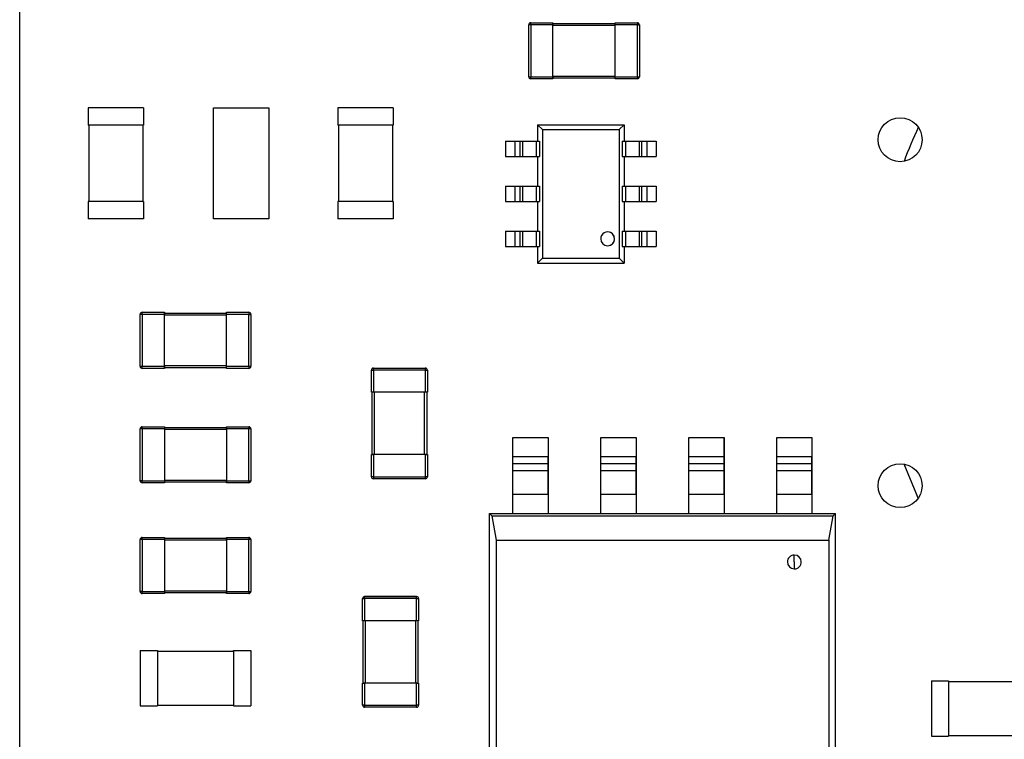
# Model space of a CAD drawing. Units: inches. Extents: x 0.1 to 11.1, y 0 to 8.5.
# Drawn here: x 8.2 to 8.8, y 4.7 to 5.1 of the extents above; entities that cross this region are included whole.
import ezdxf

# ---------------------------------------------------------------- set-up
doc = ezdxf.new("R2010")
doc.units = ezdxf.units.IN
doc.header["$MEASUREMENT"] = 0

msp = doc.modelspace()

# ---------------------------------------------------------------- linework, layer by layer
at = {"color": 7, "linetype": 'Continuous', "lineweight": 25}
for p, q in [((8.2057358244, 4.3409599765), (8.2057358244, 5.5209599326)), ((8.4964210514, 5.0947791692), (8.4952399401, 5.0947791692)), ((8.4952399401, 5.0652515503), (8.4952399401, 5.0947791692)), ((8.4964210514, 5.0947791692), (8.4964210514, 5.0959602622)), ((8.4964210514, 5.0959602622), (8.5090194625, 5.0959602622)), ((8.4964210514, 5.0947791692), (8.4964210514, 5.0652515503)), ((8.5090194625, 5.0947791692), (8.4964210514, 5.0947791692)), ((8.5090194625, 5.0947791692), (8.5090194625, 5.0959602622)), ((8.5090194625, 5.0959602622), (8.5090194625, 5.0947791692)), ((8.5090194625, 5.094385447), (8.5090194625, 5.0955665401)), ((8.5090194625, 5.0955665401), (8.5444525282, 5.0955665401)), ((8.5090194625, 5.0652515503), (8.5090194625, 5.0947791692)), ((8.5090194625, 5.0656452724), (8.5090194625, 5.094385447)), ((8.5444525282, 5.094385447), (8.5090194625, 5.094385447)), ((8.5444525282, 5.0959602622), (8.557050976, 5.0959602622)), ((8.5444525282, 5.0947791692), (8.5444525282, 5.0959602622)), ((8.557050976, 5.0947791692), (8.5444525282, 5.0947791692)), ((8.5444525282, 5.0652515503), (8.5444525282, 5.0947791692)), ((8.557050976, 5.0959602622), (8.557050976, 5.0947791692)), ((8.557050976, 5.0947791692), (8.558232069, 5.0947791692)), ((8.557050976, 5.0652515503), (8.557050976, 5.0947791692)), ((8.558232069, 5.0947791692), (8.558232069, 5.0652515503)), ((8.4952399401, 5.0652515503), (8.4964210514, 5.0652515503)), ((8.4964210514, 5.0652515503), (8.5090194625, 5.0652515503)), ((8.4964210514, 5.0640704572), (8.4964210514, 5.0652515503)), ((8.5090194625, 5.0640704572), (8.4964210514, 5.0640704572)), ((8.5090194625, 5.0644641794), (8.5090194625, 5.0656452724)), ((8.5090194625, 5.0656452724), (8.5444525282, 5.0656452724)), ((8.5090194625, 5.0640704572), (8.5090194625, 5.0652515503)), ((8.5090194625, 5.0652515503), (8.5090194625, 5.0640704572)), ((8.5444525282, 5.0644641794), (8.5090194625, 5.0644641794)), ((8.5444525282, 5.0652515503), (8.557050976, 5.0652515503)), ((8.5444525282, 5.0640704572), (8.5444525282, 5.0652515503)), ((8.557050976, 5.0640704572), (8.5444525282, 5.0640704572)), ((8.557050976, 5.0652515503), (8.557050976, 5.0640704572)), ((8.557050976, 5.0652515503), (8.558232069, 5.0652515503)), ((8.2762319796, 5.0474557358), (8.2447359151, 5.0474557358)), ((8.2447359151, 5.0474557358), (8.2447359197, 5.0376131962)), ((8.2762319796, 5.0474557358), (8.2762319796, 5.0376131962)), ((8.31598789, 5.0474558092), (8.3474838903, 5.0474558092)), ((8.31598789, 4.9844635702), (8.31598789, 5.0474558092)), ((8.3474838903, 5.0474558092), (8.3474838903, 4.9844635702)), ((8.418231828, 5.0474557358), (8.3867357635, 5.0474557358)), ((8.3867357635, 5.0474557358), (8.3867357635, 5.0376131962)), ((8.418231828, 5.0474557358), (8.418231828, 5.0376131962)), ((8.2762319796, 5.0376131962), (8.2447359197, 5.0376131962)), ((8.2451296189, 5.0376131962), (8.2451296281, 4.9943061098)), ((8.2758382804, 5.0376131962), (8.2758382896, 4.9943061098)), ((8.418231828, 5.0376131962), (8.3867357635, 5.0376131962)), ((8.3871294673, 5.0376131962), (8.3871294856, 4.9943061098)), ((8.4178381242, 5.0376131962), (8.4178381425, 4.9943061098)), ((8.5030394183, 5.0351831776), (8.5002626104, 5.0379599855)), ((8.5002626104, 5.0379599855), (8.5494752169, 5.0379599855)), ((8.5002626104, 5.0379599855), (8.5002626104, 5.028511168)), ((8.5030394183, 5.0351831776), (8.5466984089, 5.0351831776)), ((8.5030394183, 5.0351831776), (8.5030394183, 4.9619966231)), ((8.5494752169, 5.0379599855), (8.5466984089, 5.0351831776)), ((8.5466984089, 5.0351831776), (8.5466984089, 4.9619966231)), ((8.5494752169, 5.0379599855), (8.5494752169, 5.028511168)), ((8.482001868, 5.028511168), (8.482001868, 5.0198497214)), ((8.482001868, 5.028511168), (8.4873564411, 5.028511168)), ((8.4873564411, 5.028511168), (8.4873564411, 5.0198497214)), ((8.4873564411, 5.028511168), (8.4902594909, 5.028511168)), ((8.4902594909, 5.028511168), (8.4902595093, 5.0198497214)), ((8.4902594909, 5.028511168), (8.4916311567, 5.028511168)), ((8.4916311567, 5.028511168), (8.4916311567, 5.0198497214)), ((8.4916311567, 5.028511168), (8.4994752028, 5.028511168)), ((8.4994752028, 5.028511168), (8.4994752028, 5.0198497214)), ((8.4994752028, 5.028511168), (8.5013039133, 5.028511168)), ((8.5013039133, 5.028511168), (8.5013039133, 5.0198497214)), ((8.5484338955, 5.028511168), (8.5484338955, 5.0198497214)), ((8.5484338955, 5.028511168), (8.5502626244, 5.028511168)), ((8.5502626244, 5.028511168), (8.5502626244, 5.0198497214)), ((8.5502626244, 5.028511168), (8.5581066705, 5.028511168)), ((8.5581066705, 5.028511168), (8.5581066705, 5.0198497214)), ((8.5581066705, 5.028511168), (8.559478318, 5.028511168)), ((8.559478318, 5.028511168), (8.559478318, 5.0198497214)), ((8.559478318, 5.028511168), (8.5623813678, 5.028511168)), ((8.5623813678, 5.028511168), (8.5623813678, 5.0198497214)), ((8.5623813678, 5.028511168), (8.5677359592, 5.028511168)), ((8.5677359592, 5.028511168), (8.5677359592, 5.0198497214)), ((8.482001868, 5.0198497214), (8.4873564411, 5.0198497214)), ((8.4873564411, 5.0198497214), (8.4902595093, 5.0198497214)), ((8.4902595093, 5.0198497214), (8.4916311567, 5.0198497214)), ((8.4916311567, 5.0198497214), (8.4994752028, 5.0198497214)), ((8.4994752028, 5.0198497214), (8.5013039133, 5.0198497214)), ((8.5002626104, 5.0198497214), (8.5002626104, 5.0029206237)), ((8.5484338955, 5.0198497214), (8.5502626244, 5.0198497214)), ((8.5494752169, 5.0198497214), (8.5494752169, 5.0029206237)), ((8.5502626244, 5.0198497214), (8.5581066705, 5.0198497214)), ((8.5581066705, 5.0198497214), (8.559478318, 5.0198497214)), ((8.559478318, 5.0198497214), (8.5623813678, 5.0198497214)), ((8.5623813678, 5.0198497214), (8.5677359592, 5.0198497214)), ((8.482001868, 5.0029206237), (8.482001868, 4.994259177)), ((8.482001868, 5.0029206237), (8.4873564411, 5.0029206237)), ((8.4873564411, 5.0029206237), (8.4873564411, 4.994259177)), ((8.4873564411, 5.0029206237), (8.4902595093, 5.0029206237)), ((8.4902595093, 5.0029206237), (8.4902595093, 4.994259177)), ((8.4902595093, 5.0029206237), (8.4916311567, 5.0029206237)), ((8.4916311567, 5.0029206237), (8.4916311567, 4.994259177)), ((8.4916311567, 5.0029206237), (8.4994752028, 5.0029206237)), ((8.4994752028, 5.0029206237), (8.4994752028, 4.994259177)), ((8.4994752028, 5.0029206237), (8.5013039133, 5.0029206237)), ((8.5013039133, 5.0029206237), (8.5013039133, 4.994259177)), ((8.5484338955, 5.0029206237), (8.5484338955, 4.994259177)), ((8.5484338955, 5.0029206237), (8.5502626244, 5.0029206237)), ((8.5502626244, 5.0029206237), (8.5502626244, 4.994259177)), ((8.5502626244, 5.0029206237), (8.5581066705, 5.0029206237)), ((8.5581066705, 5.0029206237), (8.5581066705, 4.994259177)), ((8.5581066705, 5.0029206237), (8.559478318, 5.0029206237)), ((8.559478318, 5.0029206237), (8.559478318, 4.994259177)), ((8.559478318, 5.0029206237), (8.5623813678, 5.0029206237)), ((8.5623813678, 5.0029206237), (8.5623813678, 4.994259177)), ((8.5623813678, 5.0029206237), (8.5677359592, 5.0029206237)), ((8.5677359592, 5.0029206237), (8.5677359592, 4.994259177)), ((8.2762319888, 4.9943061098), (8.2447359243, 4.9943061098)), ((8.2447359243, 4.9943061098), (8.2447359289, 4.9844636435)), ((8.2451296281, 4.9943061098), (8.2447359243, 4.9943061098)), ((8.2758382896, 4.9943061098), (8.2451296281, 4.9943061098)), ((8.2758382896, 4.9943061098), (8.2762319888, 4.9943061098)), ((8.2762319888, 4.9943061098), (8.2762319888, 4.9844636435)), ((8.4182318463, 4.9943061098), (8.3867357818, 4.9943061098)), ((8.3867357818, 4.9943061098), (8.3867357818, 4.9844636435)), ((8.3871294856, 4.9943061098), (8.3867357818, 4.9943061098)), ((8.4178381425, 4.9943061098), (8.3871294856, 4.9943061098)), ((8.4178381425, 4.9943061098), (8.4182318463, 4.9943061098)), ((8.4182318463, 4.9943061098), (8.4182318463, 4.9844636435)), ((8.482001868, 4.994259177), (8.4873564411, 4.994259177)), ((8.4873564411, 4.994259177), (8.4902595093, 4.994259177)), ((8.4902595093, 4.994259177), (8.4916311567, 4.994259177)), ((8.4916311567, 4.994259177), (8.4994752028, 4.994259177)), ((8.4994752028, 4.994259177), (8.5013039133, 4.994259177)), ((8.5002626104, 4.994259177), (8.5002626104, 4.9773300793)), ((8.5484338955, 4.994259177), (8.5502626244, 4.994259177)), ((8.5494752169, 4.994259177), (8.5494752169, 4.9773300793)), ((8.5502626244, 4.994259177), (8.5581066705, 4.994259177)), ((8.5581066705, 4.994259177), (8.559478318, 4.994259177)), ((8.559478318, 4.994259177), (8.5623813678, 4.994259177)), ((8.5623813678, 4.994259177), (8.5677359592, 4.994259177)), ((8.2762319888, 4.9844636435), (8.2447359289, 4.9844636435)), ((8.3474838903, 4.9844635702), (8.31598789, 4.9844635702)), ((8.4182318463, 4.9844636435), (8.3867357818, 4.9844636435)), ((8.482001868, 4.9773300793), (8.482001868, 4.9686686327)), ((8.482001868, 4.9773300793), (8.4873564411, 4.9773300793)), ((8.4873564411, 4.9773300793), (8.4873564411, 4.9686686327)), ((8.4873564411, 4.9773300793), (8.4902595093, 4.9773300793)), ((8.4902595093, 4.9773300793), (8.4902595093, 4.9686686327)), ((8.4902595093, 4.9773300793), (8.4916311567, 4.9773300793)), ((8.4916311567, 4.9773300793), (8.4916311567, 4.9686686327)), ((8.4916311567, 4.9773300793), (8.4994752028, 4.9773300793)), ((8.4994752028, 4.9773300793), (8.4994752028, 4.9686686327)), ((8.4994752028, 4.9773300793), (8.5013039133, 4.9773300793)), ((8.5013039133, 4.9773300793), (8.5013039133, 4.9686686327)), ((8.5484338955, 4.9773300793), (8.5484338955, 4.9686686327)), ((8.5484338955, 4.9773300793), (8.5502626244, 4.9773300793)), ((8.5502626244, 4.9773300793), (8.5502626244, 4.9686686327)), ((8.5502626244, 4.9773300793), (8.5581066705, 4.9773300793)), ((8.5581066705, 4.9773300793), (8.5581066705, 4.9686686327)), ((8.5581066705, 4.9773300793), (8.559478318, 4.9773300793)), ((8.559478318, 4.9773300793), (8.559478318, 4.9686686327)), ((8.559478318, 4.9773300793), (8.5623813678, 4.9773300793)), ((8.5623813678, 4.9773300793), (8.5623813678, 4.9686686327)), ((8.5623813678, 4.9773300793), (8.5677359592, 4.9773300793)), ((8.5677359592, 4.9773300793), (8.5677359592, 4.9686686327)), ((8.482001868, 4.9686686327), (8.4873564411, 4.9686686327)), ((8.4873564411, 4.9686686327), (8.4902595093, 4.9686686327)), ((8.4902595093, 4.9686686327), (8.4916311567, 4.9686686327)), ((8.4916311567, 4.9686686327), (8.4994752028, 4.9686686327)), ((8.4994752028, 4.9686686327), (8.5013039133, 4.9686686327)), ((8.5002626104, 4.9686686327), (8.5002626104, 4.9592198152)), ((8.5484338955, 4.9686686327), (8.5502626244, 4.9686686327)), ((8.5494752169, 4.9686686327), (8.5494752169, 4.9592198152)), ((8.5502626244, 4.9686686327), (8.5581066705, 4.9686686327)), ((8.5581066705, 4.9686686327), (8.559478318, 4.9686686327)), ((8.559478318, 4.9686686327), (8.5623813678, 4.9686686327)), ((8.5623813678, 4.9686686327), (8.5677359592, 4.9686686327)), ((8.5002626104, 4.9592198152), (8.5030394183, 4.9619966231)), ((8.5030394183, 4.9619966231), (8.5466984089, 4.9619966231)), ((8.5466984089, 4.9619966231), (8.5494752169, 4.9592198152)), ((8.5002626104, 4.9592198152), (8.5494752169, 4.9592198152)), ((8.274239811, 4.9004716938), (8.274239811, 4.9299992394)), ((8.2754209132, 4.9299992394), (8.274239811, 4.9299992394)), ((8.2754209132, 4.9299992394), (8.2754209132, 4.9311803324)), ((8.2754209132, 4.9311803324), (8.288019338, 4.9311803324)), ((8.2754209132, 4.9299992394), (8.2754209132, 4.9004716938)), ((8.288019338, 4.9299992394), (8.2754209132, 4.9299992394)), ((8.288019338, 4.9299992394), (8.288019338, 4.9311803324)), ((8.288019338, 4.9311803324), (8.288019338, 4.9299992394)), ((8.288019338, 4.9296055173), (8.288019338, 4.9307866103)), ((8.288019338, 4.9307866103), (8.3234524037, 4.9307866103)), ((8.288019338, 4.9004716938), (8.288019338, 4.9299992394)), ((8.288019338, 4.9008653426), (8.288019338, 4.9296055173)), ((8.3234524037, 4.9296055173), (8.288019338, 4.9296055173)), ((8.3234524037, 4.9311803324), (8.3360508332, 4.9311803324)), ((8.3234524037, 4.9299992394), (8.3234524037, 4.9311803324)), ((8.3360508332, 4.9299992394), (8.3234524037, 4.9299992394)), ((8.3234524129, 4.9004716938), (8.3234524037, 4.9299992394)), ((8.3360508332, 4.9311803324), (8.3360508332, 4.9299992394)), ((8.3360508332, 4.9004716938), (8.3360508332, 4.9299992394)), ((8.3360508332, 4.9299992394), (8.3372319354, 4.9299992394)), ((8.3372319354, 4.9299992394), (8.3372319354, 4.9004716938)), ((8.274239811, 4.9004716938), (8.2754209132, 4.9004716938)), ((8.2754209132, 4.8992906008), (8.2754209132, 4.9004716938)), ((8.2754209132, 4.9004716938), (8.288019338, 4.9004716938)), ((8.288019338, 4.8996842496), (8.288019338, 4.9008653426)), ((8.288019338, 4.9008653426), (8.3234524129, 4.9008653426)), ((8.288019338, 4.9004716938), (8.288019338, 4.8992906008)), ((8.288019338, 4.8992906008), (8.288019338, 4.9004716938)), ((8.3234524129, 4.9004716938), (8.3360508332, 4.9004716938)), ((8.3234524129, 4.8992906008), (8.3234524129, 4.9004716938)), ((8.3360508332, 4.9004716938), (8.3372319354, 4.9004716938)), ((8.3360508332, 4.9004716938), (8.3360508332, 4.8992906008)), ((8.288019338, 4.8992906008), (8.2754209132, 4.8992906008)), ((8.3234524129, 4.8996842496), (8.288019338, 4.8996842496)), ((8.3360508332, 4.8992906008), (8.3234524129, 4.8992906008)), ((8.4057355507, 4.8856767914), (8.4057355507, 4.8982751659)), ((8.4057355507, 4.8982751659), (8.406916662, 4.8982751659)), ((8.406916662, 4.8982751659), (8.406916662, 4.8994563322)), ((8.406916662, 4.8994563322), (8.4364442259, 4.8994563322)), ((8.4364442259, 4.8982751659), (8.406916662, 4.8982751659)), ((8.406916662, 4.8982751659), (8.406916662, 4.8856767914)), ((8.4364442259, 4.8982751659), (8.4364442259, 4.8994563322)), ((8.4364442259, 4.8982751659), (8.437625319, 4.8982751659)), ((8.4364442259, 4.8856767914), (8.4364442259, 4.8982751659)), ((8.437625319, 4.8982752392), (8.437625319, 4.8982751659)), ((8.437625319, 4.8982751659), (8.437625319, 4.8856767914)), ((8.406916662, 4.8856767914), (8.4057355507, 4.8856767914)), ((8.4061292728, 4.8502437074), (8.4061292545, 4.8856767914)), ((8.4364442259, 4.8856767914), (8.406916662, 4.8856767914)), ((8.4073103658, 4.8856767914), (8.4073103658, 4.8502437074)), ((8.4360505221, 4.8502437074), (8.4360505221, 4.8856767914)), ((8.437625319, 4.8856767914), (8.4364442259, 4.8856767914)), ((8.4372316152, 4.8856767914), (8.4372316335, 4.8502437074)), ((8.2742398156, 4.835361686), (8.274239811, 4.8648892315)), ((8.2754209132, 4.8648892315), (8.274239811, 4.8648892315)), ((8.2754209132, 4.8648892315), (8.2754209132, 4.8660703246)), ((8.2754209132, 4.8660703246), (8.288019338, 4.8660703246)), ((8.2754209132, 4.8648892315), (8.2754209178, 4.835361686)), ((8.288019338, 4.8648892315), (8.2754209132, 4.8648892315)), ((8.288019338, 4.8660703246), (8.288019338, 4.8648892315)), ((8.288019338, 4.8656766758), (8.3234524129, 4.8656766758)), ((8.288019338, 4.8648892315), (8.288019338, 4.835361686)), ((8.3234524129, 4.8644955827), (8.288019338, 4.8644955827)), ((8.3234524129, 4.8660703979), (8.3360508332, 4.8660703979)), ((8.3234524129, 4.8648892315), (8.3234524129, 4.8660703979)), ((8.3234524129, 4.8660703979), (8.3234524129, 4.8648892315)), ((8.3234524129, 4.8656766758), (8.3234524129, 4.8644955827)), ((8.3360508332, 4.8648892315), (8.3234524129, 4.8648892315)), ((8.3234524129, 4.8648892315), (8.3234524129, 4.835361686)), ((8.3234524129, 4.8644955827), (8.3234524129, 4.8357554081)), ((8.3360508332, 4.8660703979), (8.3360508332, 4.8648892315)), ((8.3360508332, 4.835361686), (8.3360508332, 4.8648892315)), ((8.3372319354, 4.8648892315), (8.3360508332, 4.8648892315)), ((8.3372319354, 4.8648892315), (8.3372319354, 4.835361686)), ((8.4862715237, 4.8600074146), (8.50635027, 4.8600074146)), ((8.4862715237, 4.8490843208), (8.4862715237, 4.8600074146)), ((8.50635027, 4.8600074146), (8.50635027, 4.8490843208)), ((8.5362715194, 4.8600074146), (8.5563502474, 4.8600074146)), ((8.5362715194, 4.8490843208), (8.5362715194, 4.8600074146)), ((8.5563502474, 4.8600074146), (8.5563502474, 4.8490843208)), ((8.5862715151, 4.8600074146), (8.6063502432, 4.8600074146)), ((8.5862715151, 4.8490843208), (8.5862715151, 4.8600074146)), ((8.6063502432, 4.8600074146), (8.6063502798, 4.8490843208)), ((8.6063502432, 4.8490843208), (8.6063502432, 4.8600074146)), ((8.6362715108, 4.8600074146), (8.6563502756, 4.8600074146)), ((8.6362715108, 4.8490843208), (8.6362715108, 4.8600074146)), ((8.6563502756, 4.8600074146), (8.6563502756, 4.8490843208)), ((8.405735569, 4.8376452596), (8.405735569, 4.8502437074)), ((8.405735569, 4.8502437074), (8.406916662, 4.8502437074)), ((8.406916662, 4.8502437074), (8.405735569, 4.8502437074)), ((8.4073103658, 4.8502437074), (8.4061292728, 4.8502437074)), ((8.406916662, 4.8502437074), (8.406916662, 4.8376452596)), ((8.4364442259, 4.8502437074), (8.406916662, 4.8502437074)), ((8.4360505221, 4.8502437074), (8.4073103658, 4.8502437074)), ((8.4372316335, 4.8502437074), (8.4360505221, 4.8502437074)), ((8.4364442259, 4.8376452596), (8.4364442259, 4.8502437074)), ((8.4364442259, 4.8502437074), (8.4376253373, 4.8502437074)), ((8.4376253373, 4.8502437074), (8.4364442259, 4.8502437074)), ((8.4376253373, 4.8502437074), (8.4376253373, 4.8376452596)), ((8.4862715237, 4.8490843208), (8.50635027, 4.8490843208)), ((8.4862715237, 4.8452070856), (8.4862715237, 4.8490843208)), ((8.4862715237, 4.8452070856), (8.50635027, 4.8452070856)), ((8.4862715237, 4.8411935986), (8.4862715237, 4.8452070856)), ((8.5063502517, 4.8411935986), (8.50635027, 4.8452070856)), ((8.50635027, 4.8490843208), (8.50635027, 4.8355140709)), ((8.50635027, 4.8452070856), (8.50635027, 4.8490843208)), ((8.5362715194, 4.8490843208), (8.5563502474, 4.8490843208)), ((8.5362715194, 4.8452070856), (8.5362715194, 4.8490843208)), ((8.5362715194, 4.8452070856), (8.5563502474, 4.8452070856)), ((8.5362715194, 4.8411935986), (8.5362715194, 4.8452070856)), ((8.5563502474, 4.8490843208), (8.5563502474, 4.8355140709)), ((8.5563502474, 4.8452070856), (8.5563502474, 4.8490843208)), ((8.5563502474, 4.8411935986), (8.5563502474, 4.8452070856)), ((8.5862715151, 4.8490843208), (8.6063502432, 4.8490843208)), ((8.5862715151, 4.8452070856), (8.5862715151, 4.8490843208)), ((8.5862715151, 4.8452070856), (8.6063502432, 4.8452070856)), ((8.5862715151, 4.8411935986), (8.5862715151, 4.8452070856)), ((8.6063502432, 4.8452070856), (8.6063502432, 4.8490843208)), ((8.6063502432, 4.8411935986), (8.6063502432, 4.8452070856)), ((8.6362715108, 4.8490843208), (8.6563502756, 4.8490843208)), ((8.6362715108, 4.8452070856), (8.6362715108, 4.8490843208)), ((8.6362715108, 4.8452070856), (8.6563502756, 4.8452070856)), ((8.6362715108, 4.8411935986), (8.6362715108, 4.8452070856)), ((8.6563502756, 4.8490843208), (8.6563502756, 4.8355140709)), ((8.6563502756, 4.8452070856), (8.6563502756, 4.8490843208)), ((8.6563502756, 4.8411935986), (8.6563502756, 4.8452070856)), ((8.4862715237, 4.827623422), (8.4862715237, 4.8411935986)), ((8.4862715237, 4.8411935986), (8.5063502517, 4.8411935986)), ((8.5063502517, 4.827623422), (8.5063502517, 4.8411935986)), ((8.5362715194, 4.827623422), (8.5362715194, 4.8411935986)), ((8.5362715194, 4.8411935986), (8.5563502474, 4.8411935986)), ((8.5563502474, 4.827623422), (8.5563502474, 4.8411935986)), ((8.5862715151, 4.827623422), (8.5862715151, 4.8411935986)), ((8.5862715151, 4.8411935986), (8.6063502432, 4.8411935986)), ((8.6063502432, 4.827623422), (8.6063502432, 4.8411935986)), ((8.6362715108, 4.827623422), (8.6362715108, 4.8411935986)), ((8.6362715108, 4.8411935986), (8.6563502756, 4.8411935986)), ((8.6563502756, 4.827623422), (8.6563502756, 4.8411935986)), ((8.2754209178, 4.835361686), (8.2742398156, 4.835361686)), ((8.2754209178, 4.835361686), (8.288019338, 4.835361686)), ((8.2754209178, 4.834180593), (8.2754209178, 4.835361686)), ((8.288019338, 4.834180593), (8.2754209178, 4.834180593)), ((8.288019338, 4.8357554081), (8.3234524129, 4.8357554081)), ((8.288019338, 4.835361686), (8.288019338, 4.834180593)), ((8.3234524129, 4.8345743151), (8.288019338, 4.8345743151)), ((8.3234524129, 4.8357554081), (8.3234524129, 4.8345743151)), ((8.3234524129, 4.835361686), (8.3360508332, 4.835361686)), ((8.3234524129, 4.834180593), (8.3234524129, 4.835361686)), ((8.3234524129, 4.835361686), (8.3234524129, 4.834180593)), ((8.3360508332, 4.834180593), (8.3234524129, 4.834180593)), ((8.3360508332, 4.835361686), (8.3360508332, 4.834180593)), ((8.3360508332, 4.835361686), (8.3372319354, 4.835361686)), ((8.406916662, 4.8376452596), (8.405735569, 4.8376452596)), ((8.406916662, 4.8376452596), (8.4364442259, 4.8376452596)), ((8.406916662, 4.8376452596), (8.406916662, 4.8364641666)), ((8.4364442259, 4.8364641666), (8.406916662, 4.8364641666)), ((8.4376253373, 4.8376452596), (8.4364442259, 4.8376452596)), ((8.4364442259, 4.8364641666), (8.4364442259, 4.8376452596)), ((8.50635027, 4.8355140709), (8.5063502517, 4.8315006572)), ((8.5563502474, 4.8355140709), (8.5563502474, 4.8315006572)), ((8.6063502432, 4.8355140709), (8.6063502432, 4.8315006572)), ((8.6563502756, 4.8355140709), (8.6563502756, 4.8315006572)), ((8.4862715237, 4.827623422), (8.5063502517, 4.827623422)), ((8.4862715237, 4.8167003282), (8.4862715237, 4.827623422)), ((8.5063502517, 4.8315006572), (8.5063502517, 4.827623422)), ((8.5063502517, 4.827623422), (8.5063502517, 4.8167003282)), ((8.5362715194, 4.827623422), (8.5563502474, 4.827623422)), ((8.5362715194, 4.8167003282), (8.5362715194, 4.827623422)), ((8.5563502474, 4.8315006572), (8.5563502474, 4.827623422)), ((8.5563502474, 4.827623422), (8.5563502474, 4.8167003282)), ((8.5862715151, 4.827623422), (8.6063502432, 4.827623422)), ((8.5862715151, 4.8167003282), (8.5862715151, 4.827623422)), ((8.6063502432, 4.8315006572), (8.6063502432, 4.827623422)), ((8.6063502432, 4.827623422), (8.6063502432, 4.8167003282)), ((8.6362715108, 4.827623422), (8.6563502756, 4.827623422)), ((8.6362715108, 4.8167003282), (8.6362715108, 4.827623422)), ((8.6563502756, 4.8315006572), (8.6563502756, 4.827623422)), ((8.6563502756, 4.827623422), (8.6563502756, 4.8167003282)), ((8.4728856866, 4.6592199874), (8.4728856866, 4.8167003282)), ((8.4728856866, 4.8167003282), (8.4742740906, 4.8153119243)), ((8.4728856866, 4.8167003282), (8.4862715237, 4.8167003282)), ((8.4862715237, 4.8167003282), (8.5063502517, 4.8167003282)), ((8.5063502517, 4.8167003282), (8.5362715194, 4.8167003282)), ((8.5362715194, 4.8167003282), (8.5563502474, 4.8167003282)), ((8.5563502474, 4.8167003282), (8.5862715151, 4.8167003282)), ((8.5862715151, 4.8167003282), (8.6063502432, 4.8167003282)), ((8.6063502432, 4.8167003282), (8.6362715108, 4.8167003282)), ((8.6362715108, 4.8167003282), (8.6563502756, 4.8167003282)), ((8.6563502756, 4.8167003282), (8.6697360943, 4.8167003282)), ((8.6683476903, 4.8153119243), (8.6697360943, 4.8167003282)), ((8.6697360943, 4.6592200241), (8.6697360943, 4.8167003282)), ((8.4742740906, 4.8153119243), (8.4767037975, 4.8015323834)), ((8.4742740906, 4.8153119243), (8.6683476903, 4.8153119243)), ((8.665917965, 4.8015323834), (8.6683476903, 4.8153119243)), ((8.2742398156, 4.7723615271), (8.274239811, 4.8018890727)), ((8.2754209132, 4.8018890727), (8.274239811, 4.8018890727)), ((8.2754209132, 4.8018890727), (8.2754209132, 4.8030701657)), ((8.2754209132, 4.8030701657), (8.288019338, 4.8030701657)), ((8.2754209132, 4.8018890727), (8.2754209178, 4.7723615271)), ((8.288019338, 4.8018890727), (8.2754209132, 4.8018890727)), ((8.288019338, 4.8030701657), (8.288019338, 4.8018890727)), ((8.288019338, 4.8026764802), (8.3234524129, 4.8026764802)), ((8.288019338, 4.8018890727), (8.288019338, 4.7723615271)), ((8.3234524129, 4.8014953872), (8.288019338, 4.8014953872)), ((8.3234524129, 4.8030702023), (8.3234524129, 4.8018890727)), ((8.3234524129, 4.8018890727), (8.3234524129, 4.8030702023)), ((8.3234524129, 4.8030702023), (8.3360508332, 4.8030702023)), ((8.3234524129, 4.8026764802), (8.3234524129, 4.8014953872)), ((8.3234524129, 4.8018890727), (8.3234524129, 4.7723615271)), ((8.3360508332, 4.8018890727), (8.3234524129, 4.8018890727)), ((8.3234524129, 4.8014953872), (8.3234524129, 4.7727552125)), ((8.3360508332, 4.8030702023), (8.3360508332, 4.8018890727)), ((8.3360508332, 4.7723615271), (8.3360508332, 4.8018890727)), ((8.3372319354, 4.8018890727), (8.3360508332, 4.8018890727)), ((8.3372319354, 4.8018890727), (8.3372319354, 4.7723615271)), ((8.4767037975, 4.8015323834), (8.4767037975, 4.6630381167)), ((8.4767037975, 4.8015323834), (8.665917965, 4.8015323834)), ((8.665917965, 4.8015323834), (8.6659180017, 4.6630381167)), ((8.6463108749, 4.7891412832), (8.6463108749, 4.7930782844)), ((8.6463108749, 4.7891412832), (8.6463108749, 4.7852042454)), ((8.2754209178, 4.7723615271), (8.2742398156, 4.7723615271)), ((8.2754209178, 4.7711804341), (8.2754209178, 4.7723615271)), ((8.2754209178, 4.7723615271), (8.288019338, 4.7723615271)), ((8.288019338, 4.7727552125), (8.3234524129, 4.7727552125)), ((8.288019338, 4.7723615271), (8.288019338, 4.7711804341)), ((8.3234524129, 4.7715741195), (8.288019338, 4.7715741195)), ((8.3234524129, 4.7727552125), (8.3234524129, 4.7715741195)), ((8.3234524129, 4.7723615271), (8.3234524129, 4.7711804341)), ((8.3234524129, 4.7711804341), (8.3234524129, 4.7723615271)), ((8.3234524129, 4.7723615271), (8.3360508332, 4.7723615271)), ((8.3360508332, 4.7723615271), (8.3360508332, 4.7711804341)), ((8.3360508332, 4.7723615271), (8.3372319354, 4.7723615271)), ((8.288019338, 4.7711804341), (8.2754209178, 4.7711804341)), ((8.3360508332, 4.7711804341), (8.3234524129, 4.7711804341)), ((8.4007355951, 4.7556766998), (8.4007355951, 4.768275111)), ((8.4007355951, 4.768275111), (8.4019167065, 4.768275111)), ((8.4019167065, 4.769456204), (8.431444252, 4.7694562407)), ((8.4019167065, 4.7694562407), (8.4019167065, 4.769456204)), ((8.431444252, 4.7694562407), (8.4019167065, 4.7694562407)), ((8.4019167065, 4.768275111), (8.4019167065, 4.769456204)), ((8.4314442704, 4.768275111), (8.4019167065, 4.768275111)), ((8.4019167065, 4.768275111), (8.4019167065, 4.7556766998)), ((8.4314442704, 4.7556766998), (8.4314442704, 4.768275111)), ((8.4314442704, 4.768275111), (8.4326253634, 4.768275111)), ((8.4326253634, 4.768275111), (8.4326253634, 4.7556766998)), ((8.4019167065, 4.7556766998), (8.4007355951, 4.7556766998)), ((8.4011293172, 4.7202436158), (8.4011292989, 4.7556766998)), ((8.4314442704, 4.7556766998), (8.4019167065, 4.7556766998)), ((8.4023104102, 4.7556766998), (8.4023104102, 4.7202436158)), ((8.4310505666, 4.7202436158), (8.4310505666, 4.7556766998)), ((8.4326253634, 4.7556766998), (8.4314442704, 4.7556766998)), ((8.4322316596, 4.7556766998), (8.4322316779, 4.7202436158)), ((8.274239811, 4.7386764696), (8.274239811, 4.7071804234)), ((8.274239811, 4.7386764696), (8.2840823277, 4.7386764696)), ((8.2840823277, 4.7386764696), (8.2840823369, 4.7071804234)), ((8.2840823277, 4.7382827841), (8.3273894141, 4.7382827841)), ((8.3273894141, 4.7386764696), (8.3273894232, 4.7071804234)), ((8.3273894141, 4.7386764696), (8.3372319354, 4.7386764696)), ((8.3273894141, 4.7382827841), (8.3273894141, 4.7386764696)), ((8.3273894141, 4.7382827841), (8.3273894232, 4.7075741089)), ((8.3372319354, 4.7386764696), (8.3372319354, 4.7071804234)), ((8.7242395113, 4.7214562785), (8.7242395113, 4.6899602323)), ((8.7242395113, 4.7214562785), (8.7340820509, 4.7214562785)), ((8.7340820509, 4.7214562785), (8.7340820509, 4.6899602323)), ((8.7340820509, 4.721062593), (8.7773891373, 4.721062593)), ((8.4007356134, 4.7076452047), (8.4007356134, 4.7202436158)), ((8.4007356134, 4.7202436158), (8.4019167065, 4.7202436158)), ((8.4019167065, 4.7202436158), (8.4007356134, 4.7202436158)), ((8.4023104102, 4.7202436158), (8.4011293172, 4.7202436158)), ((8.4019167065, 4.7202436158), (8.4019167065, 4.7076452047)), ((8.4314442704, 4.7202436158), (8.4019167065, 4.7202436158)), ((8.4310505666, 4.7202436158), (8.4023104102, 4.7202436158)), ((8.4322316779, 4.7202436158), (8.4310505666, 4.7202436158)), ((8.4314442704, 4.7076452047), (8.4314442704, 4.7202436158)), ((8.4314442704, 4.7202436158), (8.4326253634, 4.7202436158)), ((8.4326253634, 4.7202436158), (8.4314442704, 4.7202436158)), ((8.4326253634, 4.7202436158), (8.4326253817, 4.7076452047)), ((8.274239811, 4.7071804234), (8.2840823369, 4.7071804234)), ((8.2840823369, 4.7075741089), (8.3273894232, 4.7075741089)), ((8.3273894232, 4.7075741089), (8.3273894232, 4.7071804234)), ((8.3273894232, 4.7071804234), (8.3372319354, 4.7071804234)), ((8.4019167065, 4.7076452047), (8.4007356134, 4.7076452047)), ((8.4019167065, 4.7076452047), (8.4314442704, 4.7076452047)), ((8.4019167065, 4.7076452047), (8.4019167065, 4.7064641117)), ((8.4314442704, 4.7064641117), (8.4019167065, 4.7064641117)), ((8.4326253817, 4.7076452047), (8.4314442704, 4.7076452047)), ((8.4314442704, 4.7064641117), (8.4314442704, 4.7076452047)), ((8.7242395113, 4.6899602323), (8.7340820509, 4.6899602323)), ((8.7340820509, 4.6903539178), (8.7773891373, 4.6903539178))]:
    msp.add_line(p, q, dxfattribs=at)
at = {"color": 7, "linetype": 'Continuous', "lineweight": 25, "flags": 128}
for points in [[(8.6063502798, 4.8490843208), (8.6063502798, 4.8466914818), (8.6063502798, 4.8443713886), (8.6063502798, 4.8421945137), (8.6063502798, 4.8402270031), (8.6063502798, 4.8385285494), (8.6063502432, 4.837150852), (8.6063502432, 4.8361357837), (8.6063502432, 4.8355140709)], [(8.716823617, 4.8255106398), (8.7155204254, 4.8283233806), (8.7087036574, 4.8448360965)], [(8.4314442704, 4.768275111), (8.4314442704, 4.7685055583), (8.4314442704, 4.7687270957), (8.4314442704, 4.7689313267), (8.4314442704, 4.7691102946), (8.4314442704, 4.7692571796), (8.4314442704, 4.769366335), (8.4314442704, 4.7694335442), (8.431444252, 4.7694562407)]]:
    msp.add_lwpolyline(points, dxfattribs=at)
at = {"color": 7, "linetype": 'Continuous', "lineweight": 25}
for centre in [(8.7064838244, 5.0293851724), (8.7064838244, 4.8325347724)]:
    msp.add_circle(centre, 0.0124999999999993, dxfattribs=at)
for centre, radius, start, end in [((8.4964210428, 5.094779135), 0.0011811023622048, 90.0000006833, 180.000002596), ((8.5570509641, 5.0947791357), 0.0011811023622048, 2.596e-06, 90.0000006832), ((8.5570509655, 5.0947791357), 0.0011811023622048, 2.596e-06, 90.0000006833), ((8.4964210432, 5.0652515759), 0.0011811023622048, 180.000002596, 270.0000006833), ((8.5570509644, 5.0652515766), 0.0011811023622048, 270.0000006833, 2.596e-06), ((8.5570509659, 5.0652515766), 0.0011811023622048, 270.0000006833, 2.596e-06), ((8.9407358244, 4.9309599724), 0.2475000000000008, 154.7823475085, 159.6364750006), ((8.5401347969, 4.9729993412), 0.0039370078740166, 3.5419e-06, 180.0000035419), ((8.5401347969, 4.9729993412), 0.0039370078740166, 180.0000035419, 3.5419e-06), ((8.5401347968, 4.9729993412), 0.0039370078740166, 3.5419e-06, 90.0000025045), ((8.5401347968, 4.9729993412), 0.0039370078740166, 270.0000025045, 3.5419e-06), ((8.2754209121, 4.9299992316), 0.0011811023622048, 90.0000006833, 180.000002596), ((8.3360508334, 4.9299992323), 0.0011811023622048, 2.596e-06, 90.0000006833), ((8.3360508348, 4.9299992323), 0.0011811023622048, 2.596e-06, 90.0000006833), ((8.2754209125, 4.9004716725), 0.0011811023622048, 180.000002596, 270.0000006833), ((8.3360508337, 4.9004716732), 0.0011811023622048, 270.0000006833, 2.596e-06), ((8.3360508352, 4.9004716732), 0.0011811023622048, 270.0000006833, 2.596e-06), ((8.4069166591, 4.8982751976), 0.0011811023622048, 90.0000100179, 180.0000100179), ((8.4069166591, 4.8982751962), 0.0011811023622048, 90.0000100179, 180.0000100179), ((8.4364442181, 4.8982752028), 0.0011811023622048, 1.00179e-05, 90.000010018), ((8.4364442181, 4.8982752013), 0.0011811023622048, 1.00179e-05, 90.0000100179), ((8.2754209132, 4.8648892568), 0.0011811023622048, 90.0000025045, 180.0000035419), ((8.2754209146, 4.8648892568), 0.0011811023622048, 90.0000025044, 180.0000035419), ((8.3360508359, 4.8648892594), 0.0011811023622048, 3.5419e-06, 90.0000025044), ((8.2754209145, 4.8353616977), 0.0011811023622048, 180.0000035419, 270.0000025044), ((8.2754209159, 4.8353616977), 0.0011811023622048, 180.0000035419, 270.0000025045), ((8.3360508372, 4.8353617004), 0.0011811023622048, 270.0000025045, 3.5419e-06), ((8.4069166697, 4.8376452749), 0.0011811023622048, 180.0000100179, 270.0000100179), ((8.4364442287, 4.8376452801), 0.0011811023622048, 270.000010018, 1.00179e-05), ((8.2754209132, 4.8018890809), 0.0011811023622048, 90.0000025045, 180.0000035419), ((8.2754209146, 4.8018890809), 0.0011811023622048, 90.0000025044, 180.0000035419), ((8.3360508359, 4.8018890835), 0.0011811023622048, 3.5419e-06, 90.0000025044), ((8.6463108892, 4.789141266), 0.0039370078740166, 90.0000006833, 180.000002596), ((8.6463108892, 4.789141266), 0.0039370078740166, 180.000002596, 270.0000006832), ((8.6463108892, 4.789141266), 0.0039370078740166, 2.596e-06, 90.0000006833), ((8.6463108892, 4.789141266), 0.0039370078740157, 270.0000006832, 2.596e-06), ((8.2754209145, 4.7723615218), 0.0011811023622048, 180.0000035419, 270.0000025044), ((8.2754209159, 4.7723615218), 0.0011811023622048, 180.0000035419, 270.0000025045), ((8.3360508372, 4.7723615245), 0.0011811023622048, 270.0000025045, 3.5419e-06), ((8.4019167023, 4.7682751207), 0.0011811023622048, 90.0000100179, 180.0000100179), ((8.4019167023, 4.7682751193), 0.0011811023622048, 90.0000100179, 180.0000100179), ((8.4314442614, 4.7682751259), 0.0011811023622048, 1.00179e-05, 90.0000100179), ((8.4314442614, 4.7682751244), 0.0011811023622048, 1.00179e-05, 90.0000100179), ((8.4019167129, 4.707645198), 0.0011811023622048, 180.0000100179, 270.0000100179), ((8.431444272, 4.7076452032), 0.0011811023622048, 270.0000100179, 1.00179e-05)]:
    msp.add_arc(centre, radius, start, end, dxfattribs=at)

doc.saveas('drawing.dxf')
